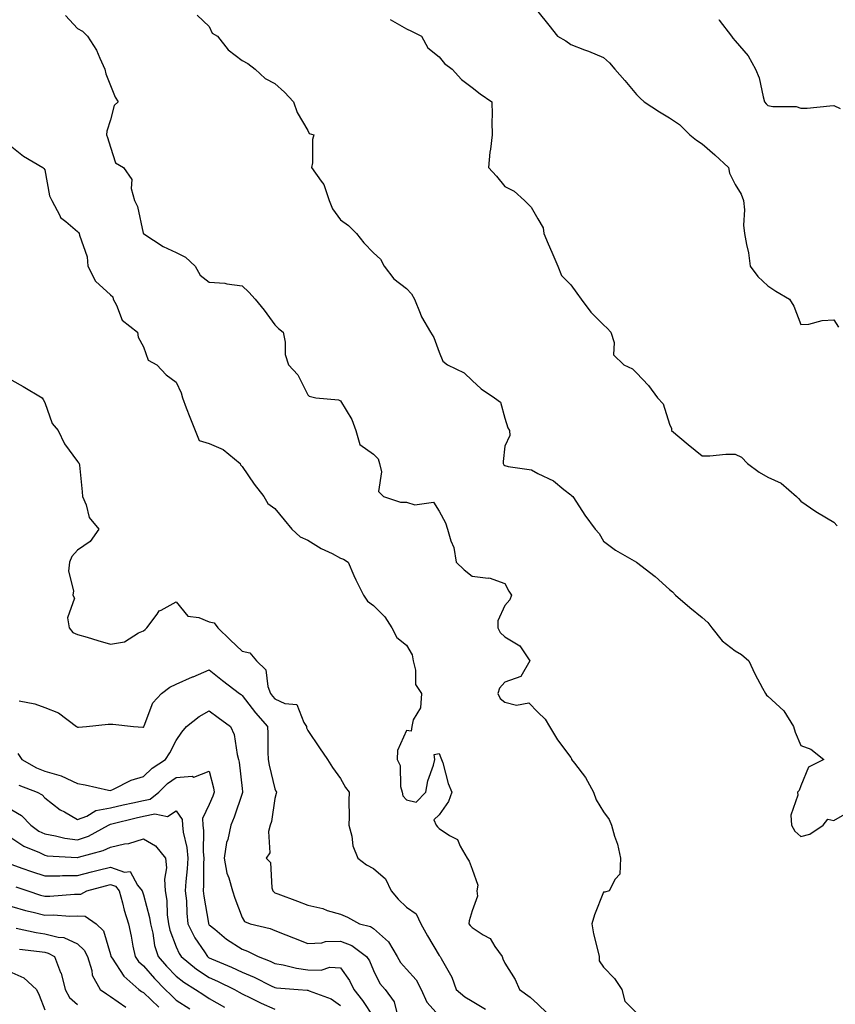
# Model space of a CAD drawing. Units: inches. Extents: x 997523 to 1000163, y 7255658 to 7258298.
# Drawn here: x 999070 to 999319, y 7257417 to 7257717 of the extents above; entities that cross this region are included whole.
import ezdxf

# ---------------------------------------------------------------- set-up
doc = ezdxf.new("R2010")
doc.units = ezdxf.units.IN
doc.header["$MEASUREMENT"] = 0
doc.layers.add('Contour_99757255', color=7, linetype='Continuous', true_color=0x839b5d)

msp = doc.modelspace()

# ---------------------------------------------------------------- linework, layer by layer
at = {"layer": 'Contour_99757255'}
for points in [[(999084.32, 7257718.19, 3115), (999088.05, 7257714.27, 3115), (999089.55, 7257713.42, 3115), (999091.08, 7257711.92, 3115), (999093.75, 7257707.62, 3115), (999094.75, 7257705.22, 3115), (999096.33, 7257701.92, 3115), (999096.63, 7257700.5, 3115), (999098.05, 7257696.93, 3115), (999099.48, 7257693.35, 3115), (999100.38, 7257691.92, 3115), (999099.12, 7257690.85, 3115), (999098.05, 7257686.45, 3115), (999096.94, 7257683.03, 3115), (999096.86, 7257681.92, 3115), (999097.17, 7257681.04, 3115), (999098.05, 7257678.19, 3115), (999099.54, 7257673.41, 3115), (999101.99, 7257671.92, 3115), (999104.48, 7257668.35, 3115), (999104.36, 7257665.61, 3115), (999105.37, 7257661.92, 3115), (999106.21, 7257660.08, 3115), (999108, 7257651.97, 3115), (999108.02, 7257651.92, 3115), (999108.02, 7257651.89, 3115), (999108.05, 7257651.87, 3115), (999108.17, 7257651.8, 3115), (999114.07, 7257647.94, 3115), (999118.05, 7257646.1, 3115), (999120.83, 7257644.7, 3115), (999123.82, 7257641.92, 3115), (999125.34, 7257639.21, 3115), (999128.05, 7257637.09, 3115), (999132.86, 7257636.73, 3115), (999133.42, 7257636.55, 3115), (999138.05, 7257636, 3115), (999140.16, 7257634.03, 3115), (999142.01, 7257631.92, 3115), (999144.74, 7257628.61, 3115), (999148.05, 7257624.08, 3115), (999149.15, 7257623.02, 3115), (999150.58, 7257621.92, 3115), (999151.17, 7257618.8, 3115), (999151.21, 7257615.08, 3115), (999152.16, 7257611.92, 3115), (999155.01, 7257608.88, 3115), (999158.05, 7257602.82, 3115), (999158.5, 7257602.37, 3115), (999160.55, 7257601.92, 3115), (999167.42, 7257601.29, 3115), (999168.05, 7257600.94, 3115), (999171.42, 7257595.29, 3115), (999172.65, 7257591.92, 3115), (999173.85, 7257587.72, 3115), (999178.05, 7257584.77, 3115), (999179.46, 7257583.33, 3115), (999179.87, 7257581.92, 3115), (999180.53, 7257579.44, 3115), (999179.58, 7257573.45, 3115), (999181.14, 7257571.92, 3115), (999186.27, 7257570.14, 3115), (999188.05, 7257570.13, 3115), (999190.65, 7257569.32, 3115), (999196.26, 7257570.13, 3115), (999198.05, 7257567.47, 3115), (999199.98, 7257563.85, 3115), (999200.6, 7257561.92, 3115), (999201.53, 7257558.44, 3115), (999202.47, 7257556.34, 3115), (999203.18, 7257551.92, 3115), (999205.68, 7257549.55, 3115), (999208.05, 7257547.7, 3115), (999212.92, 7257547.05, 3115), (999213.26, 7257547.13, 3115), (999218.05, 7257545.42, 3115), (999219.23, 7257543.1, 3115), (999220, 7257541.92, 3115), (999219.52, 7257540.45, 3115), (999218.05, 7257538.73, 3115), (999215.87, 7257534.1, 3115), (999215.88, 7257531.92, 3115), (999216.63, 7257530.5, 3115), (999218.05, 7257529.21, 3115), (999222.55, 7257526.42, 3115), (999225.64, 7257521.92, 3115), (999222.88, 7257517.09, 3115), (999218.05, 7257515.42, 3115), (999216.37, 7257513.6, 3115), (999215.91, 7257511.92, 3115), (999216.59, 7257510.46, 3115), (999218.05, 7257509.3, 3115), (999221.56, 7257508.41, 3115), (999225.29, 7257509.16, 3115), (999228.05, 7257506.28, 3115), (999230.25, 7257504.12, 3115), (999231.61, 7257501.92, 3115), (999234.02, 7257497.89, 3115), (999238.05, 7257492.45, 3115), (999238.25, 7257492.12, 3115), (999238.33, 7257491.92, 3115), (999239.15, 7257490.82, 3115), (999242.58, 7257486.45, 3115), (999245.02, 7257481.92, 3115), (999245.76, 7257479.63, 3115), (999248.05, 7257475.94, 3115), (999249.78, 7257473.65, 3115), (999250.45, 7257471.92, 3115), (999251.4, 7257468.57, 3115), (999252.24, 7257466.11, 3115), (999253.22, 7257461.92, 3115), (999252.98, 7257456.99, 3115), (999251.58, 7257455.45, 3115), (999249.79, 7257451.92, 3115), (999248.41, 7257451.56, 3115), (999248.05, 7257451.54, 3115), (999245.31, 7257444.66, 3115), (999244.44, 7257441.92, 3115), (999244.99, 7257438.86, 3115), (999246.32, 7257433.65, 3115), (999246.67, 7257431.92, 3115), (999246.73, 7257430.6, 3115), (999248.05, 7257428.74, 3115), (999251.36, 7257425.23, 3115), (999253.57, 7257421.92, 3115), (999254.51, 7257418.38, 3115), (999258.05, 7257414.83, 3115)], [(999124.41, 7257718.28, 3116), (999128.05, 7257714.84, 3116), (999128.95, 7257712.82, 3116), (999130.6, 7257711.92, 3116), (999133.86, 7257707.73, 3116), (999138.05, 7257704.47, 3116), (999139.77, 7257703.64, 3116), (999142.01, 7257701.92, 3116), (999145.12, 7257698.99, 3116), (999148.05, 7257697.5, 3116), (999151.02, 7257694.89, 3116), (999153.68, 7257691.92, 3116), (999154.81, 7257688.68, 3116), (999158.05, 7257683.21, 3116), (999158.43, 7257682.3, 3116), (999159.92, 7257681.92, 3116), (999159.48, 7257680.49, 3116), (999159.46, 7257673.33, 3116), (999159.18, 7257671.92, 3116), (999162.16, 7257667.81, 3116), (999162.97, 7257666.84, 3116), (999164.55, 7257661.92, 3116), (999165.56, 7257659.43, 3116), (999168.05, 7257656.06, 3116), (999170.44, 7257654.31, 3116), (999172.83, 7257651.92, 3116), (999175.15, 7257649.02, 3116), (999178.05, 7257645.99, 3116), (999180.21, 7257644.08, 3116), (999181.29, 7257641.92, 3116), (999184.19, 7257638.06, 3116), (999188.05, 7257635.12, 3116), (999189.65, 7257633.52, 3116), (999190.49, 7257631.92, 3116), (999192.27, 7257627.7, 3116), (999192.64, 7257626.51, 3116), (999195.4, 7257621.92, 3116), (999196.37, 7257620.24, 3116), (999198.05, 7257615.77, 3116), (999199.17, 7257613.04, 3116), (999200.55, 7257611.92, 3116), (999205.67, 7257609.54, 3116), (999208.05, 7257607.15, 3116), (999210.79, 7257604.66, 3116), (999214.84, 7257601.92, 3116), (999216.67, 7257600.54, 3116), (999218.05, 7257595.7, 3116), (999218.94, 7257592.81, 3116), (999219.4, 7257591.92, 3116), (999219.51, 7257590.46, 3116), (999218.05, 7257587.22, 3116), (999217.45, 7257582.52, 3116), (999217.49, 7257581.92, 3116), (999217.69, 7257581.56, 3116), (999218.05, 7257581.29, 3116), (999218.98, 7257580.99, 3116), (999226.08, 7257579.95, 3116), (999228.05, 7257578.9, 3116), (999232.76, 7257576.63, 3116), (999236, 7257573.97, 3116), (999238.05, 7257572.4, 3116), (999238.32, 7257572.19, 3116), (999238.64, 7257571.92, 3116), (999239.82, 7257570.15, 3116), (999242.39, 7257566.26, 3116), (999245.47, 7257561.92, 3116), (999246.73, 7257560.6, 3116), (999248.05, 7257558.26, 3116), (999251.7, 7257555.57, 3116), (999258.05, 7257551.92, 3116), (999263.7, 7257547.57, 3116), (999268.05, 7257543.63, 3116), (999269, 7257542.87, 3116), (999269.91, 7257541.92, 3116), (999274.27, 7257538.14, 3116), (999278.05, 7257535.06, 3116), (999279.72, 7257533.59, 3116), (999280.97, 7257531.92, 3116), (999284.13, 7257528, 3116), (999288.05, 7257524.99, 3116), (999289.96, 7257523.83, 3116), (999292.21, 7257521.92, 3116), (999294.05, 7257517.92, 3116), (999296.42, 7257513.55, 3116), (999297.26, 7257511.92, 3116), (999297.59, 7257511.46, 3116), (999298.05, 7257511.13, 3116), (999302.83, 7257506.7, 3116), (999305.81, 7257501.92, 3116), (999306.33, 7257500.2, 3116), (999308.05, 7257496.1, 3116), (999311.13, 7257495, 3116), (999315.07, 7257491.92, 3116), (999310.38, 7257489.59, 3116), (999308.05, 7257483.89, 3116), (999307.56, 7257482.41, 3116), (999307, 7257481.92, 3116), (999307.14, 7257481.01, 3116), (999305, 7257474.97, 3116), (999305.2, 7257471.92, 3116), (999306.21, 7257470.08, 3116), (999308.05, 7257468.47, 3116), (999310.83, 7257469.14, 3116), (999314.8, 7257471.92, 3116), (999316.27, 7257473.7, 3116), (999318.05, 7257473.38, 3116), (999321.39, 7257475.26, 3116)], [(999228.05, 7257719.39, 3118), (999231.42, 7257715.29, 3118), (999234, 7257711.92, 3118), (999236.59, 7257710.46, 3118), (999238.05, 7257709.34, 3118), (999242.19, 7257707.78, 3118), (999243.48, 7257707.35, 3118), (999248.05, 7257705.42, 3118), (999249.89, 7257703.76, 3118), (999251.45, 7257701.92, 3118), (999254.55, 7257698.42, 3118), (999258.05, 7257694.21, 3118), (999259.15, 7257693.02, 3118), (999260.4, 7257691.92, 3118), (999265.06, 7257688.93, 3118), (999268.05, 7257687.08, 3118), (999271.12, 7257684.99, 3118), (999274.3, 7257681.92, 3118), (999276.36, 7257680.23, 3118), (999278.05, 7257679.15, 3118), (999281.93, 7257675.8, 3118), (999286.06, 7257671.92, 3118), (999286.4, 7257670.27, 3118), (999288.05, 7257666.84, 3118), (999289.92, 7257663.8, 3118), (999290.63, 7257661.92, 3118), (999290.89, 7257659.08, 3118), (999290.6, 7257654.47, 3118), (999290.94, 7257651.92, 3118), (999291.48, 7257648.49, 3118), (999292.1, 7257645.97, 3118), (999292.61, 7257641.92, 3118), (999294.94, 7257638.81, 3118), (999298.05, 7257635.97, 3118), (999300.47, 7257634.34, 3118), (999304.63, 7257631.92, 3118), (999305.89, 7257629.76, 3118), (999308.05, 7257624.16, 3118), (999310.45, 7257624.32, 3118), (999314.5, 7257625.47, 3118), (999318.05, 7257625.64, 3118), (999319.56, 7257623.43, 3118)], [(999183.09, 7257716.96, 3117), (999188.05, 7257714.15, 3117), (999189.56, 7257713.43, 3117), (999192.67, 7257711.92, 3117), (999194.54, 7257708.41, 3117), (999198.05, 7257705.58, 3117), (999199.68, 7257703.55, 3117), (999202.02, 7257701.92, 3117), (999204.81, 7257698.68, 3117), (999208.05, 7257696.26, 3117), (999210.5, 7257694.37, 3117), (999214.09, 7257691.92, 3117), (999214.2, 7257688.07, 3117), (999214.07, 7257685.9, 3117), (999214.15, 7257681.92, 3117), (999213.65, 7257677.52, 3117), (999213.39, 7257676.58, 3117), (999213.02, 7257671.92, 3117), (999215.46, 7257669.33, 3117), (999218.05, 7257666.22, 3117), (999220.88, 7257664.75, 3117), (999224, 7257661.92, 3117), (999226.01, 7257659.88, 3117), (999228.05, 7257656.3, 3117), (999229.7, 7257653.57, 3117), (999229.87, 7257651.92, 3117), (999231.18, 7257648.79, 3117), (999232.29, 7257646.16, 3117), (999234.12, 7257641.92, 3117), (999235.24, 7257639.11, 3117), (999238.05, 7257636.23, 3117), (999239.91, 7257633.78, 3117), (999241.24, 7257631.92, 3117), (999244.12, 7257627.99, 3117), (999248.05, 7257624.08, 3117), (999249.17, 7257623.04, 3117), (999250.25, 7257621.92, 3117), (999251.27, 7257618.7, 3117), (999251.1, 7257614.97, 3117), (999254.19, 7257611.92, 3117), (999256.88, 7257610.75, 3117), (999258.05, 7257609.51, 3117), (999261.74, 7257605.61, 3117), (999264.44, 7257601.92, 3117), (999266.22, 7257600.09, 3117), (999268.05, 7257593.85, 3117), (999268.72, 7257592.59, 3117), (999268.73, 7257591.92, 3117), (999273.8, 7257587.67, 3117), (999278.05, 7257584.22, 3117), (999280.41, 7257584.28, 3117), (999285.25, 7257584.72, 3117), (999288.05, 7257584.77, 3117), (999290.02, 7257583.89, 3117), (999291.86, 7257581.92, 3117), (999295.38, 7257579.25, 3117), (999298.05, 7257577.77, 3117), (999302.09, 7257575.96, 3117), (999306.74, 7257571.92, 3117), (999307.36, 7257571.23, 3117), (999308.05, 7257570.47, 3117), (999312.66, 7257567.31, 3117), (999313.12, 7257566.99, 3117), (999318.05, 7257564.12, 3117), (999319.13, 7257563, 3117)], [(999283.07, 7257716.94, 3119), (999283.22, 7257716.75, 3119), (999286.95, 7257711.92, 3119), (999287.38, 7257711.25, 3119), (999288.05, 7257710.46, 3119), (999292.01, 7257705.88, 3119), (999294.25, 7257701.92, 3119), (999295.39, 7257699.26, 3119), (999296.56, 7257693.41, 3119), (999297.02, 7257691.92, 3119), (999297.48, 7257691.35, 3119), (999298.05, 7257690.81, 3119), (999299.49, 7257690.48, 3119), (999306.64, 7257690.51, 3119), (999308.05, 7257689.97, 3119), (999309.95, 7257690.02, 3119), (999316.89, 7257690.76, 3119), (999318.05, 7257690.8, 3119), (999320.06, 7257689.91, 3119)], [(999068.05, 7257678.25, 3114), (999071.53, 7257675.4, 3114), (999077.41, 7257671.92, 3114), (999077.75, 7257671.62, 3114), (999078.05, 7257671.3, 3114), (999079.48, 7257663.35, 3114), (999080.19, 7257661.92, 3114), (999082.63, 7257657.34, 3114), (999082.84, 7257656.71, 3114), (999084.48, 7257655.49, 3114), (999088.05, 7257652.52, 3114), (999088.3, 7257652.17, 3114), (999088.53, 7257651.92, 3114), (999088.59, 7257651.38, 3114), (999090.9, 7257644.77, 3114), (999091.1, 7257641.92, 3114), (999093.51, 7257637.38, 3114), (999098.05, 7257633.18, 3114), (999098.71, 7257632.58, 3114), (999098.84, 7257631.92, 3114), (999099.84, 7257630.13, 3114), (999101.62, 7257625.49, 3114), (999106.22, 7257621.92, 3114), (999106.47, 7257620.34, 3114), (999108.05, 7257617.37, 3114), (999109.5, 7257613.37, 3114), (999112.09, 7257611.92, 3114), (999115.02, 7257608.89, 3114), (999118.05, 7257606.68, 3114), (999119.58, 7257603.45, 3114), (999119.91, 7257601.92, 3114), (999121.09, 7257598.88, 3114), (999122.17, 7257596.04, 3114), (999123.8, 7257591.92, 3114), (999125.06, 7257588.93, 3114), (999128.05, 7257588.04, 3114), (999132.32, 7257586.19, 3114), (999137.44, 7257581.92, 3114), (999137.6, 7257581.47, 3114), (999138.05, 7257581, 3114), (999141.72, 7257575.59, 3114), (999144.69, 7257571.92, 3114), (999145.93, 7257569.8, 3114), (999148.05, 7257568.19, 3114), (999150.87, 7257564.74, 3114), (999153.2, 7257561.92, 3114), (999155.73, 7257559.6, 3114), (999158.05, 7257558.59, 3114), (999162.16, 7257556.03, 3114), (999165.47, 7257554.5, 3114), (999168.05, 7257553.18, 3114), (999168.93, 7257552.8, 3114), (999170.3, 7257551.92, 3114), (999172.07, 7257547.9, 3114), (999172.63, 7257546.5, 3114), (999175, 7257541.92, 3114), (999176.22, 7257540.09, 3114), (999178.05, 7257538.72, 3114), (999181.45, 7257535.32, 3114), (999183.61, 7257531.92, 3114), (999185.15, 7257529.02, 3114), (999188.05, 7257526.64, 3114), (999189.82, 7257523.69, 3114), (999190.09, 7257521.92, 3114), (999190.87, 7257519.1, 3114), (999190.82, 7257514.69, 3114), (999192.63, 7257511.92, 3114), (999192.39, 7257507.58, 3114), (999190.13, 7257504, 3114), (999189.73, 7257501.92, 3114), (999189.5, 7257500.47, 3114), (999188.05, 7257500.68, 3114), (999185.38, 7257494.59, 3114), (999185.21, 7257491.92, 3114), (999186.21, 7257490.08, 3114), (999186.27, 7257483.7, 3114), (999186.74, 7257481.92, 3114), (999187.01, 7257480.88, 3114), (999188.05, 7257479.58, 3114), (999191.06, 7257478.91, 3114), (999193.95, 7257481.92, 3114), (999194.55, 7257485.42, 3114), (999196.27, 7257490.14, 3114), (999196.7, 7257491.92, 3114), (999196.51, 7257493.46, 3114), (999198.05, 7257493.74, 3114), (999198.55, 7257492.42, 3114), (999198.77, 7257491.92, 3114), (999199.13, 7257490.84, 3114), (999200.75, 7257484.62, 3114), (999201.85, 7257481.92, 3114), (999200.86, 7257479.11, 3114), (999198.05, 7257475.09, 3114), (999196.41, 7257473.56, 3114), (999197.15, 7257471.92, 3114), (999197.56, 7257471.43, 3114), (999198.05, 7257470.95, 3114), (999201.19, 7257468.78, 3114), (999203.65, 7257467.52, 3114), (999204.4, 7257465.57, 3114), (999206.59, 7257461.92, 3114), (999207.13, 7257461, 3114), (999208.05, 7257458.58, 3114), (999209.77, 7257453.64, 3114), (999209.47, 7257451.92, 3114), (999209.67, 7257450.3, 3114), (999208.05, 7257445.84, 3114), (999207.15, 7257442.82, 3114), (999207.06, 7257441.92, 3114), (999207.48, 7257441.35, 3114), (999208.05, 7257440.78, 3114), (999211.46, 7257438.51, 3114), (999213.56, 7257437.43, 3114), (999214.95, 7257435.02, 3114), (999217.15, 7257431.92, 3114), (999217.4, 7257431.27, 3114), (999218.05, 7257429.96, 3114), (999221.11, 7257424.98, 3114), (999222.43, 7257421.92, 3114), (999225.69, 7257419.56, 3114), (999228.05, 7257417.44, 3114), (999230.84, 7257414.71, 3114)], [(999068.05, 7257607.23, 3113), (999071.47, 7257605.34, 3113), (999077.23, 7257601.92, 3113), (999077.52, 7257601.39, 3113), (999078.05, 7257600.5, 3113), (999080.26, 7257594.13, 3113), (999082.12, 7257591.92, 3113), (999084.07, 7257587.94, 3113), (999088.05, 7257582.55, 3113), (999088.26, 7257582.13, 3113), (999088.54, 7257581.92, 3113), (999088.58, 7257581.39, 3113), (999089.46, 7257573.33, 3113), (999089.53, 7257571.92, 3113), (999090.64, 7257569.33, 3113), (999091.59, 7257565.46, 3113), (999094.53, 7257561.92, 3113), (999091.81, 7257558.16, 3113), (999088.05, 7257555.52, 3113), (999086.29, 7257553.68, 3113), (999085.56, 7257551.92, 3113), (999085.31, 7257549.18, 3113), (999086.8, 7257543.17, 3113), (999086.55, 7257541.92, 3113), (999087.11, 7257540.98, 3113), (999084.99, 7257534.98, 3113), (999085.46, 7257531.92, 3113), (999086.6, 7257530.47, 3113), (999088.05, 7257529.89, 3113), (999090.91, 7257529.06, 3113), (999094.17, 7257528.04, 3113), (999098.05, 7257526.97, 3113), (999102.33, 7257527.64, 3113), (999106.57, 7257530.44, 3113), (999108.05, 7257531.03, 3113), (999108.56, 7257531.41, 3113), (999109.12, 7257531.92, 3113), (999112.26, 7257536.13, 3113), (999112.84, 7257537.13, 3113), (999113.44, 7257537.31, 3113), (999118.05, 7257539.83, 3113), (999121.57, 7257535.44, 3113), (999124.89, 7257535.08, 3113), (999128.05, 7257533.8, 3113), (999129.55, 7257533.42, 3113), (999130.69, 7257531.92, 3113), (999134.4, 7257528.27, 3113), (999138.05, 7257524.86, 3113), (999140.45, 7257524.32, 3113), (999142.48, 7257521.92, 3113), (999145.25, 7257519.12, 3113), (999145.87, 7257514.1, 3113), (999146.72, 7257511.92, 3113), (999147.31, 7257511.18, 3113), (999148.05, 7257510.32, 3113), (999151.03, 7257508.94, 3113), (999154.75, 7257508.62, 3113), (999156.81, 7257503.16, 3113), (999157.64, 7257501.92, 3113), (999157.7, 7257501.57, 3113), (999158.05, 7257500.74, 3113), (999161.58, 7257495.45, 3113), (999164.01, 7257491.92, 3113), (999165.57, 7257489.44, 3113), (999168.05, 7257486.11, 3113), (999169.52, 7257483.39, 3113), (999170.61, 7257481.92, 3113), (999170.51, 7257479.46, 3113), (999170.6, 7257474.47, 3113), (999170.5, 7257471.92, 3113), (999171.41, 7257468.56, 3113), (999171.76, 7257465.63, 3113), (999173.26, 7257461.92, 3113), (999175.96, 7257459.83, 3113), (999178.05, 7257458.77, 3113), (999181.72, 7257455.59, 3113), (999183.38, 7257451.92, 3113), (999185.51, 7257449.38, 3113), (999188.05, 7257446.95, 3113), (999191.07, 7257444.94, 3113), (999192.47, 7257441.92, 3113), (999194.43, 7257438.3, 3113), (999198.05, 7257432.29, 3113), (999198.21, 7257432.08, 3113), (999198.35, 7257431.92, 3113), (999198.63, 7257431.34, 3113), (999201.83, 7257425.7, 3113), (999203.15, 7257421.92, 3113), (999205.88, 7257419.75, 3113), (999208.05, 7257418.41, 3113), (999212.09, 7257415.96, 3113)], [(999070.22, 7257509.75, 3112), (999074.99, 7257508.86, 3112), (999078.05, 7257507.68, 3112), (999082.21, 7257506.08, 3112), (999087.73, 7257501.92, 3112), (999087.91, 7257501.78, 3112), (999088.05, 7257501.72, 3112), (999088.26, 7257501.71, 3112), (999090.77, 7257501.92, 3112), (999097.36, 7257502.61, 3112), (999098.05, 7257502.59, 3112), (999098.75, 7257502.62, 3112), (999104.99, 7257501.92, 3112), (999107.84, 7257501.71, 3112), (999108.05, 7257501.72, 3112), (999108.13, 7257501.84, 3112), (999108.17, 7257501.92, 3112), (999108.29, 7257502.16, 3112), (999110.89, 7257509.08, 3112), (999113.52, 7257511.92, 3112), (999116.08, 7257513.89, 3112), (999118.05, 7257514.79, 3112), (999122.98, 7257516.99, 3112), (999123.21, 7257517.08, 3112), (999128.05, 7257519.12, 3112), (999132.1, 7257515.97, 3112), (999137.31, 7257511.92, 3112), (999137.75, 7257511.62, 3112), (999138.05, 7257511.38, 3112), (999142.19, 7257506.06, 3112), (999145.77, 7257501.92, 3112), (999145.89, 7257499.76, 3112), (999145.87, 7257494.1, 3112), (999145.98, 7257491.92, 3112), (999146.27, 7257490.14, 3112), (999148.05, 7257482.92, 3112), (999148.37, 7257482.24, 3112), (999148.52, 7257481.92, 3112), (999148.44, 7257481.53, 3112), (999148.05, 7257479.99, 3112), (999146.98, 7257472.99, 3112), (999146.62, 7257471.92, 3112), (999146.11, 7257469.98, 3112), (999146.51, 7257463.46, 3112), (999145.42, 7257461.92, 3112), (999146.69, 7257460.56, 3112), (999147.13, 7257452.84, 3112), (999147.45, 7257451.92, 3112), (999147.72, 7257451.59, 3112), (999148.05, 7257451.38, 3112), (999148.92, 7257451.05, 3112), (999154.96, 7257448.83, 3112), (999158.05, 7257447.57, 3112), (999162.65, 7257446.52, 3112), (999163.96, 7257446.01, 3112), (999168.05, 7257444.8, 3112), (999170.1, 7257443.97, 3112), (999173.76, 7257441.92, 3112), (999177.18, 7257441.05, 3112), (999178.05, 7257440.47, 3112), (999182.59, 7257436.46, 3112), (999185.23, 7257431.92, 3112), (999186.25, 7257430.12, 3112), (999188.05, 7257428.09, 3112), (999191, 7257424.87, 3112), (999192.5, 7257421.92, 3112), (999194.24, 7257418.11, 3112), (999198.05, 7257413.9, 3112)], [(999069.84, 7257493.71, 3111), (999071.05, 7257491.92, 3111), (999075.53, 7257489.4, 3111), (999078.05, 7257488.31, 3111), (999083.04, 7257486.93, 3111), (999083.06, 7257486.93, 3111), (999088.05, 7257484.54, 3111), (999090.33, 7257484.2, 3111), (999097.4, 7257482.57, 3111), (999098.05, 7257482.46, 3111), (999098.99, 7257482.86, 3111), (999104.35, 7257485.62, 3111), (999108.05, 7257486.75, 3111), (999110.67, 7257489.3, 3111), (999114.79, 7257491.92, 3111), (999116.05, 7257493.92, 3111), (999118.05, 7257497.63, 3111), (999119.79, 7257500.18, 3111), (999121.17, 7257501.92, 3111), (999124.98, 7257504.99, 3111), (999128.05, 7257506.65, 3111), (999130.8, 7257504.67, 3111), (999134.5, 7257501.92, 3111), (999135.66, 7257499.53, 3111), (999136.53, 7257493.44, 3111), (999136.99, 7257491.92, 3111), (999137.17, 7257491.04, 3111), (999138.05, 7257483.02, 3111), (999138.16, 7257482.03, 3111), (999138.19, 7257481.92, 3111), (999138.16, 7257481.81, 3111), (999138.05, 7257481.56, 3111), (999135.67, 7257474.3, 3111), (999134.69, 7257471.92, 3111), (999133.71, 7257467.58, 3111), (999133.37, 7257466.6, 3111), (999132.6, 7257461.92, 3111), (999133.44, 7257457.31, 3111), (999134.03, 7257455.94, 3111), (999135.14, 7257451.92, 3111), (999135.88, 7257449.75, 3111), (999138.05, 7257443.78, 3111), (999138.78, 7257442.65, 3111), (999140.57, 7257441.92, 3111), (999146.63, 7257440.5, 3111), (999148.05, 7257439.87, 3111), (999151.42, 7257438.55, 3111), (999153.76, 7257437.63, 3111), (999158.05, 7257435.95, 3111), (999162.3, 7257436.17, 3111), (999163.45, 7257436.52, 3111), (999168.05, 7257436.66, 3111), (999171.43, 7257435.3, 3111), (999175.97, 7257431.92, 3111), (999176.8, 7257430.67, 3111), (999178.05, 7257427.69, 3111), (999179.93, 7257423.8, 3111), (999181.56, 7257421.92, 3111), (999184.34, 7257418.21, 3111), (999185.16, 7257414.81, 3111)], [(999070.18, 7257484.05, 3110), (999075.71, 7257481.92, 3110), (999077.25, 7257481.12, 3110), (999078.05, 7257480.28, 3110), (999082.74, 7257476.61, 3110), (999084, 7257475.97, 3110), (999088.05, 7257473.64, 3110), (999090.81, 7257474.68, 3110), (999093.61, 7257476.36, 3110), (999098.05, 7257477.15, 3110), (999101.91, 7257478.06, 3110), (999104.79, 7257478.66, 3110), (999108.05, 7257479.39, 3110), (999110.15, 7257479.82, 3110), (999112.7, 7257481.92, 3110), (999115.4, 7257484.57, 3110), (999118.05, 7257486.4, 3110), (999122.92, 7257486.79, 3110), (999123.44, 7257486.53, 3110), (999128.05, 7257488.36, 3110), (999129.38, 7257483.25, 3110), (999129.61, 7257481.92, 3110), (999129.19, 7257480.78, 3110), (999128.05, 7257478.18, 3110), (999126.02, 7257473.95, 3110), (999126.15, 7257471.92, 3110), (999126.34, 7257470.21, 3110), (999126.21, 7257463.76, 3110), (999126.39, 7257461.92, 3110), (999126.3, 7257460.17, 3110), (999126.33, 7257453.64, 3110), (999126.24, 7257451.92, 3110), (999126.4, 7257450.27, 3110), (999127.84, 7257442.13, 3110), (999127.86, 7257441.92, 3110), (999127.92, 7257441.79, 3110), (999128.05, 7257441.61, 3110), (999129.73, 7257440.24, 3110), (999133.35, 7257437.22, 3110), (999138.05, 7257434.18, 3110), (999139.75, 7257433.62, 3110), (999142.98, 7257431.92, 3110), (999146.64, 7257430.51, 3110), (999148.05, 7257429.85, 3110), (999150.54, 7257429.43, 3110), (999154.59, 7257428.46, 3110), (999158.05, 7257427.96, 3110), (999162.13, 7257427.84, 3110), (999164.81, 7257428.68, 3110), (999168.05, 7257428.48, 3110), (999170.77, 7257424.64, 3110), (999172.11, 7257421.92, 3110), (999174.69, 7257418.56, 3110), (999178.05, 7257413.47, 3110)], [(999068.05, 7257476.61, 3109), (999070.95, 7257474.82, 3109), (999073.76, 7257471.92, 3109), (999076.25, 7257470.12, 3109), (999078.05, 7257469.24, 3109), (999081.27, 7257468.7, 3109), (999084.12, 7257467.99, 3109), (999088.05, 7257467.44, 3109), (999091.35, 7257468.62, 3109), (999097.42, 7257471.92, 3109), (999097.82, 7257472.15, 3109), (999098.05, 7257472.2, 3109), (999098.42, 7257472.29, 3109), (999105.82, 7257474.15, 3109), (999108.05, 7257474.64, 3109), (999111.49, 7257475.36, 3109), (999115.39, 7257474.58, 3109), (999118.05, 7257476.27, 3109), (999119.8, 7257473.67, 3109), (999119.91, 7257471.92, 3109), (999120.15, 7257469.82, 3109), (999121.22, 7257465.09, 3109), (999121.52, 7257461.92, 3109), (999121.36, 7257458.61, 3109), (999120.96, 7257454.83, 3109), (999120.8, 7257451.92, 3109), (999121.11, 7257448.86, 3109), (999121.23, 7257445.1, 3109), (999121.59, 7257441.92, 3109), (999123.73, 7257437.6, 3109), (999126.62, 7257433.35, 3109), (999127.52, 7257431.92, 3109), (999127.82, 7257431.69, 3109), (999128.05, 7257431.53, 3109), (999128.74, 7257431.23, 3109), (999134.85, 7257428.72, 3109), (999138.05, 7257427.22, 3109), (999141.79, 7257425.66, 3109), (999146.92, 7257423.05, 3109), (999148.05, 7257422.52, 3109), (999148.56, 7257422.43, 3109), (999155.11, 7257421.92, 3109), (999157.84, 7257421.71, 3109), (999158.05, 7257421.7, 3109), (999158.47, 7257421.5, 3109), (999165.2, 7257419.07, 3109), (999168.05, 7257417.11, 3109)], [(999068.05, 7257467.97, 3108), (999071.67, 7257465.54, 3108), (999076.4, 7257463.57, 3108), (999078.05, 7257462.76, 3108), (999078.76, 7257462.63, 3108), (999087.86, 7257462.11, 3108), (999088.05, 7257462.09, 3108), (999088.3, 7257462.17, 3108), (999095.8, 7257464.17, 3108), (999098.05, 7257465.22, 3108), (999102.34, 7257466.21, 3108), (999103.63, 7257466.34, 3108), (999108.05, 7257467.75, 3108), (999111.77, 7257465.64, 3108), (999114.79, 7257461.92, 3108), (999115.04, 7257458.91, 3108), (999114.45, 7257455.52, 3108), (999114.63, 7257451.92, 3108), (999115.14, 7257449.01, 3108), (999115.3, 7257444.67, 3108), (999115.68, 7257441.92, 3108), (999116.14, 7257440.01, 3108), (999118.05, 7257434.93, 3108), (999118.96, 7257432.83, 3108), (999119.54, 7257431.92, 3108), (999124.21, 7257428.08, 3108), (999128.05, 7257425.55, 3108), (999130.59, 7257424.46, 3108), (999135.76, 7257421.92, 3108), (999137.23, 7257421.1, 3108), (999138.05, 7257420.6, 3108), (999140.58, 7257419.39, 3108), (999143.86, 7257417.73, 3108), (999148.05, 7257415.93, 3108)], [(999068.05, 7257459.93, 3107), (999071.11, 7257458.86, 3107), (999073.98, 7257457.85, 3107), (999078.05, 7257456.46, 3107), (999082.63, 7257456.5, 3107), (999083.41, 7257456.56, 3107), (999088.05, 7257456.61, 3107), (999092.27, 7257457.7, 3107), (999094.31, 7257458.18, 3107), (999098.05, 7257459.12, 3107), (999102.3, 7257457.67, 3107), (999104, 7257457.87, 3107), (999106.27, 7257453.7, 3107), (999107.68, 7257451.92, 3107), (999107.76, 7257451.63, 3107), (999108.05, 7257450.75, 3107), (999109.95, 7257443.82, 3107), (999110.22, 7257441.92, 3107), (999110.9, 7257439.07, 3107), (999111.47, 7257435.34, 3107), (999112.49, 7257431.92, 3107), (999115.11, 7257428.98, 3107), (999118.05, 7257425.98, 3107), (999120.31, 7257424.18, 3107), (999123.93, 7257421.92, 3107), (999126.4, 7257420.27, 3107), (999128.05, 7257419.24, 3107), (999132.72, 7257416.59, 3107)], [(999069.25, 7257453.12, 3106), (999072.84, 7257451.92, 3106), (999076.79, 7257450.66, 3106), (999078.05, 7257450.33, 3106), (999079.63, 7257450.34, 3106), (999087.07, 7257450.94, 3106), (999088.05, 7257450.95, 3106), (999089.06, 7257450.91, 3106), (999090.84, 7257451.92, 3106), (999096.48, 7257453.49, 3106), (999098.05, 7257453.88, 3106), (999099.51, 7257453.38, 3106), (999100.67, 7257451.92, 3106), (999101.68, 7257448.29, 3106), (999102.23, 7257446.1, 3106), (999103.49, 7257441.92, 3106), (999104.28, 7257438.15, 3106), (999104.85, 7257435.12, 3106), (999105.5, 7257431.92, 3106), (999106.57, 7257430.44, 3106), (999108.05, 7257429.08, 3106), (999111.4, 7257425.27, 3106), (999114.7, 7257421.92, 3106), (999116.41, 7257420.28, 3106), (999118.05, 7257418.7, 3106), (999122.14, 7257416.01, 3106)], [(999068.05, 7257447.17, 3105), (999072.14, 7257446.01, 3105), (999074.48, 7257445.49, 3105), (999078.05, 7257444.58, 3105), (999080.73, 7257444.6, 3105), (999085.7, 7257444.27, 3105), (999088.05, 7257444.29, 3105), (999090.33, 7257444.2, 3105), (999093.64, 7257441.92, 3105), (999095.91, 7257439.78, 3105), (999098.05, 7257432.54, 3105), (999098.17, 7257432.04, 3105), (999098.19, 7257431.92, 3105), (999098.54, 7257431.43, 3105), (999102.14, 7257426.01, 3105), (999106.67, 7257421.92, 3105), (999107.47, 7257421.34, 3105), (999108.05, 7257421.04, 3105), (999112.72, 7257416.59, 3105)], [(999069.36, 7257440.61, 3104), (999075.44, 7257439.31, 3104), (999078.05, 7257438.89, 3104), (999082.14, 7257437.83, 3104), (999083.83, 7257437.7, 3104), (999088.05, 7257435.85, 3104), (999090.05, 7257433.92, 3104), (999091.03, 7257431.92, 3104), (999092.31, 7257427.66, 3104), (999092.42, 7257426.3, 3104), (999094.91, 7257421.92, 3104), (999096.78, 7257420.65, 3104), (999098.05, 7257419.77, 3104), (999102.73, 7257416.6, 3104)], [(999070.37, 7257434.24, 3103), (999076.44, 7257433.53, 3103), (999078.05, 7257433.28, 3103), (999079.12, 7257432.99, 3103), (999080.97, 7257431.92, 3103), (999082.86, 7257427.11, 3103), (999082.99, 7257426.86, 3103), (999084.23, 7257421.92, 3103), (999085.58, 7257419.45, 3103), (999088.05, 7257417.38, 3103)], [(999068.05, 7257427.06, 3102), (999071.63, 7257425.5, 3102), (999075.5, 7257421.92, 3102), (999076.32, 7257420.19, 3102), (999078.05, 7257415.76, 3102)]]:
    msp.add_polyline3d(points, dxfattribs=at)

doc.saveas('drawing.dxf')
